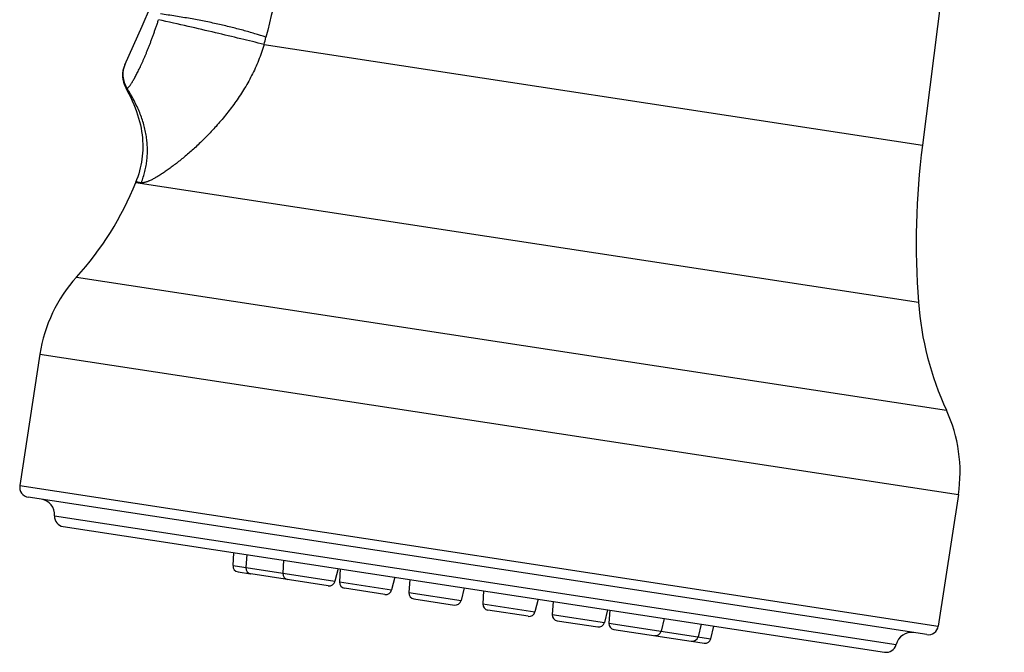
# Model space of a CAD drawing. Units: inches. Extents: x 0 to 11, y 0 to 8.5.
# Drawn here: x 2.4 to 3.4, y 4.7 to 5.3 of the extents above; entities that cross this region are included whole.
import ezdxf

# ---------------------------------------------------------------- set-up
doc = ezdxf.new("R2010")
doc.units = ezdxf.units.IN
doc.header["$LTSCALE"] = 0.605
doc.header["$MEASUREMENT"] = 0
doc.layers.get('0').update_dxf_attribs({"linetype": 'CONTINUOUS'})

msp = doc.modelspace()

# ---------------------------------------------------------------- linework, layer by layer
at = {"color": 6, "linetype": 'CONTINUOUS'}
for p, q in [((3.37855, 5.82419), (3.29768, 5.18406)), ((2.64754, 5.28354), (3.29768, 5.18406)), ((2.51094, 5.24066), (2.51214, 5.24026)), ((2.52081, 5.14725), (2.521, 5.14773)), ((2.52081, 5.14725), (3.29373, 5.02898)), ((2.52641, 5.1469), (2.521, 5.14773)), ((2.46242, 5.05357), (3.32144, 4.92212)), ((2.42627, 4.9776), (2.40638, 4.84761)), ((2.42627, 4.9776), (3.33321, 4.83882)), ((2.40638, 4.84761), (3.31332, 4.70883)), ((3.30192, 4.70046), (2.41475, 4.83621)), ((3.33321, 4.83882), (3.31332, 4.70883)), ((2.44069, 4.8177), (3.27164, 4.69055)), ((2.44916, 4.80717), (3.2604, 4.68304))]:
    msp.add_line(p, q, dxfattribs=at)
at = {"color": 7, "linetype": 'CONTINUOUS'}
for p, q in [((2.61693, 4.76854), (2.61776, 4.78137)), ((2.63043, 4.77944), (2.6296, 4.7666)), ((2.61693, 4.76854), (2.71762, 4.75313)), ((2.66693, 4.77385), (2.6661, 4.76102)), ((2.72067, 4.76563), (2.71762, 4.75313)), ((2.72284, 4.7653), (2.72201, 4.75246)), ((2.62193, 4.76232), (2.63434, 4.76042)), ((2.71097, 4.74869), (2.63462, 4.76038)), ((2.77658, 4.75707), (2.77353, 4.74458)), ((2.79142, 4.7548), (2.79059, 4.74197)), ((2.72201, 4.75246), (2.77353, 4.74458)), ((2.7669, 4.74014), (2.72701, 4.74624)), ((2.84516, 4.74658), (2.84211, 4.73408)), ((2.79059, 4.74197), (2.84211, 4.73408)), ((2.79559, 4.73575), (2.83548, 4.72964)), ((2.8644, 4.74363), (2.86357, 4.7308)), ((2.91815, 4.73541), (2.9151, 4.72291)), ((2.86357, 4.7308), (2.9151, 4.72291)), ((2.93299, 4.73314), (2.93216, 4.7203)), ((2.90845, 4.71848), (2.86859, 4.72458)), ((2.93216, 4.7203), (2.98368, 4.71242)), ((2.98673, 4.72491), (2.98368, 4.71242)), ((2.9889, 4.72458), (2.98807, 4.71175)), ((3.04264, 4.71636), (3.03959, 4.70386)), ((2.93716, 4.71408), (2.97705, 4.70798)), ((2.98807, 4.71175), (3.08876, 4.69634)), ((3.07913, 4.71077), (3.07609, 4.69828)), ((3.08876, 4.69634), (3.09181, 4.70884)), ((2.99307, 4.70553), (3.06945, 4.69384)), ((3.06972, 4.6938), (3.08213, 4.6919))]:
    msp.add_line(p, q, dxfattribs=at)
at = {"color": 6, "linetype": 'CONTINUOUS'}
msp.add_lwpolyline([(2.51094, 5.24066), (2.51222, 5.23834), (2.5141, 5.23477), (2.51585, 5.23123), (2.51747, 5.22771), (2.51897, 5.22423), (2.52034, 5.22077), (2.5216, 5.21734), (2.52273, 5.21395), (2.52374, 5.21059), (2.52463, 5.20726), (2.52541, 5.20397), (2.52607, 5.20072), (2.52661, 5.19752), (2.52705, 5.19435), (2.52739, 5.19122), (2.52762, 5.18814), (2.52774, 5.18509), (2.52778, 5.18207), (2.52771, 5.17909), (2.52755, 5.17612), (2.5273, 5.17318), (2.52695, 5.17024), (2.5265, 5.16732), (2.52597, 5.16439), (2.52533, 5.16147), (2.52459, 5.15854), (2.52375, 5.1556), (2.52281, 5.15264), (2.52175, 5.14966), (2.521, 5.14773)], dxfattribs=at)
for centre, radius, start, end in [((1.24181, 5.85637), 1.4, 334.94552, 2.20294), ((22.93482, 0.27653), 20.89589, 165.470732, 166.115978), ((2.44935, 5.34004), 0.20608, 344.0892, 346.1348), ((2.53273, 5.25291), 0.025, 154.94552, 209.35196), ((2.53312, 5.25381), 0.02497, 154.98683, 212.85686), ((4.06706, 5.08686), 0.7755, 172.8, 184.28088), ((2.23274, 5.26177), 0.31, 317.80742, 338.31912), ((2.57059, 4.95551), 0.146, 137.80742, 171.3), ((3.60286, 5.05212), 0.31, 184.28088, 204.79258), ((3.18889, 4.8609), 0.146, 351.3, 24.79258), ((2.41626, 4.8461), 0.01, 171.3, 261.3), ((2.42497, 4.81872), 0.01575, 356.31282, 81.3), ((2.45067, 4.81706), 0.01, 176.31282, 261.3), ((3.30344, 4.71034), 0.01, 261.3, 351.3), ((3.28694, 4.68682), 0.01575, 81.3, 166.28718), ((3.26192, 4.69292), 0.01, 261.3, 346.28718)]:
    msp.add_arc(centre, radius, start, end, dxfattribs=at)
at = {"color": 7, "linetype": 'CONTINUOUS'}
for centre, start, end in [((2.62282, 4.76816), 176.3, 261.3), ((2.6355, 4.76622), 176.3, 261.3), ((2.67199, 4.76063), 176.3, 261.3), ((2.71188, 4.75453), 261.3, 346.3), ((2.7279, 4.75208), 176.3, 261.3), ((2.76779, 4.74597), 261.3, 346.3), ((2.79648, 4.74158), 176.3, 261.3), ((2.83638, 4.73548), 261.3, 346.3), ((2.86947, 4.73042), 176.3, 261.3), ((2.90936, 4.72431), 261.3, 346.3), ((2.93805, 4.71992), 176.3, 261.3), ((2.97795, 4.71382), 261.3, 346.3), ((2.99396, 4.71137), 176.3, 261.3), ((3.03385, 4.70526), 261.3, 346.3), ((3.07035, 4.69968), 261.3, 346.3), ((3.08302, 4.69774), 261.3, 346.3)]:
    msp.add_arc(centre, 0.00591, start, end, dxfattribs=at)
at = {"color": 6, "linetype": 'CONTINUOUS'}
for points, knots in [([(2.64943, 5.29066), (2.64577, 5.29188), (2.63825, 5.29427), (2.62663, 5.29759), (2.61446, 5.30074), (2.60172, 5.30371), (2.58841, 5.3065), (2.57454, 5.30911), (2.56011, 5.31154), (2.55029, 5.31301), (2.54529, 5.31372)], [0, 0, 0, 0, 0.108505, 0.221577, 0.3393, 0.461748, 0.588987, 0.721074, 0.858063, 1, 1, 1, 1]), ([(2.51214, 5.24026), (2.51218, 5.24024), (2.51226, 5.24022), (2.5124, 5.24023), (2.51255, 5.24029), (2.51273, 5.24039), (2.51293, 5.24052), (2.51315, 5.2407), (2.5134, 5.24092), (2.51377, 5.24129), (2.51428, 5.24186), (2.51493, 5.24268), (2.51564, 5.24367), (2.51642, 5.24481), (2.51725, 5.2461), (2.51814, 5.24755), (2.51907, 5.24914), (2.52005, 5.25088), (2.52106, 5.25276), (2.52211, 5.25477), (2.52318, 5.25692), (2.52429, 5.25918), (2.52543, 5.26157), (2.52659, 5.26406), (2.52776, 5.26667), (2.52895, 5.26938), (2.53014, 5.27219), (2.53135, 5.27509), (2.53256, 5.27809), (2.53378, 5.28116), (2.53501, 5.28431), (2.53623, 5.28753), (2.53745, 5.29082), (2.53865, 5.29417), (2.53985, 5.29757), (2.54105, 5.30101), (2.54224, 5.3045), (2.54302, 5.30683), (2.54341, 5.30801)], [0, 0, 0, 0, 0.001535, 0.003304, 0.005477, 0.008146, 0.011358, 0.01514, 0.019498, 0.024436, 0.036045, 0.04995, 0.06611, 0.084468, 0.104951, 0.127489, 0.152028, 0.178515, 0.206886, 0.237073, 0.268996, 0.302554, 0.33765, 0.374204, 0.412165, 0.451483, 0.492087, 0.533904, 0.576848, 0.620816, 0.665719, 0.711489, 0.758064, 0.805369, 0.853315, 0.901802, 0.95073, 1, 1, 1, 1]), ([(2.64754, 5.28354), (2.63991, 5.28543), (2.62395, 5.28932), (2.59896, 5.29526), (2.57188, 5.30154), (2.55313, 5.30581), (2.54341, 5.30801)], [0, 0, 0, 0, 0.220503, 0.460666, 0.720497, 1, 1, 1, 1]), ([(2.64754, 5.28354), (2.64677, 5.28085), (2.64509, 5.27552), (2.64217, 5.26769), (2.6389, 5.26008), (2.63532, 5.25271), (2.63148, 5.2456), (2.62741, 5.23873), (2.62316, 5.23212), (2.61876, 5.22575), (2.61424, 5.21962), (2.60962, 5.21372), (2.60494, 5.20806), (2.59871, 5.2009), (2.5909, 5.19256), (2.58292, 5.18479), (2.57664, 5.17905), (2.57067, 5.17381), (2.56479, 5.16895), (2.55902, 5.16448), (2.55495, 5.16145), (2.55105, 5.15867), (2.54733, 5.15616), (2.54382, 5.15392), (2.54053, 5.15196), (2.53793, 5.15053), (2.53597, 5.14955), (2.53462, 5.14892), (2.53333, 5.14836), (2.53211, 5.14789), (2.53097, 5.1475), (2.5299, 5.1472), (2.52891, 5.14699), (2.528, 5.14686), (2.52717, 5.14682), (2.52665, 5.14686), (2.52641, 5.1469)], [0, 0, 0, 0, 0.044678, 0.089075, 0.133066, 0.176552, 0.219505, 0.261885, 0.303647, 0.344772, 0.385237, 0.425008, 0.464038, 0.502277, 0.576147, 0.646156, 0.679568, 0.711831, 0.772644, 0.80106, 0.828051, 0.85353, 0.877395, 0.899546, 0.919887, 0.938322, 0.946798, 0.954766, 0.962218, 0.969147, 0.975552, 0.981433, 0.986798, 0.991662, 0.996049, 1, 1, 1, 1]), ([(2.52641, 5.1469), (2.52711, 5.14874), (2.5284, 5.15244), (2.52997, 5.15808), (2.53116, 5.16374), (2.53197, 5.16944), (2.5324, 5.17518), (2.53245, 5.18094), (2.53212, 5.18674), (2.53142, 5.19257), (2.53033, 5.19843), (2.52836, 5.20638), (2.5249, 5.21643), (2.51927, 5.22847), (2.51467, 5.23632), (2.51214, 5.24026)], [0, 0, 0, 0, 0.060235, 0.119642, 0.178461, 0.236942, 0.295339, 0.353908, 0.412899, 0.472561, 0.533133, 0.594843, 0.722478, 0.857086, 1, 1, 1, 1])]:
    msp.add_open_spline(points, degree=3, knots=knots, dxfattribs=at)

doc.saveas('drawing.dxf')
